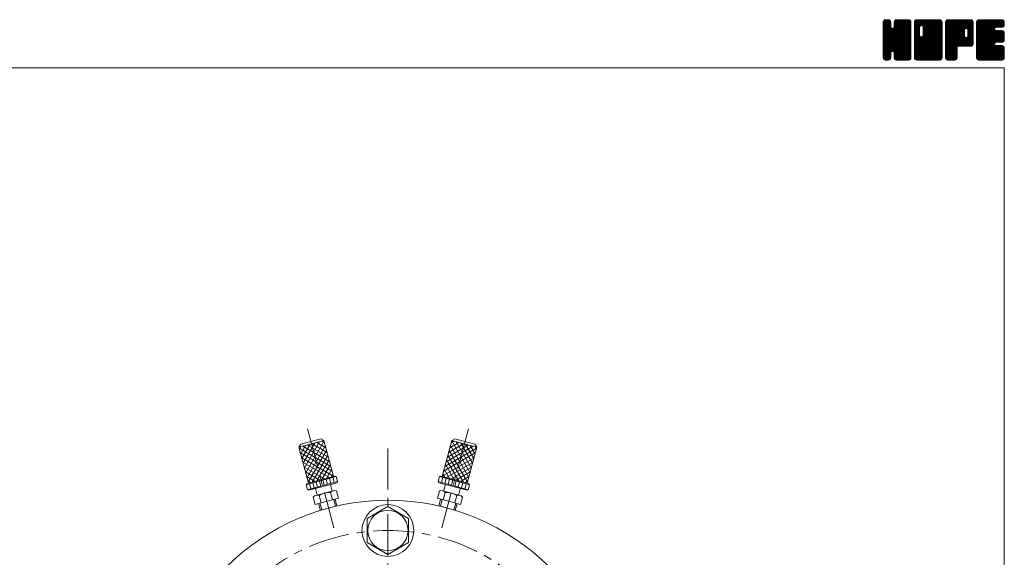
# Model space of a CAD drawing. Units: millimetres. Extents: x -570 to 570, y -394 to 413.
# Drawn here: x 0 to 570, y 102 to 413 of the extents above; entities that cross this region are included whole.
import ezdxf

# ---------------------------------------------------------------- set-up
doc = ezdxf.new("R2010")
doc.units = ezdxf.units.MM
doc.header["$LTSCALE"] = 0.75
doc.linetypes.add('CENTER', pattern=[50.8, 31.75, -6.35, 6.35, -6.35])
for name, color, linetype in [('Layer0003', 7, 'Continuous'), ('Layer0004', 7, 'Continuous'), ('Layer0005', 7, 'Continuous'), ('Layer0008', 7, 'Continuous'), ('ZUWAKU', 7, 'Continuous')]:
    doc.layers.add(name, color=color, linetype=linetype)

# ---------------------------------------------------------------- blocks, each defined once
blk = doc.blocks.new('DC_GROUP_MO-150F_1')
at = {"layer": 'ZUWAKU', "color": 7, "linetype": 'Continuous', "lineweight": 13}
for p, q in [((499.907601, 398.985558), (514.288293, 413.36625)), ((499.907601, 399.409821), (513.86403, 413.36625)), ((499.907601, 399.834087), (513.439764, 413.36625)), ((499.907601, 400.25835), (513.015501, 413.36625)), ((499.907601, 400.682613), (512.591238, 413.36625)), ((499.907601, 401.106879), (512.166972, 413.36625)), ((499.907601, 401.531142), (511.742709, 413.36625)), ((499.907601, 401.955405), (511.318446, 413.36625)), ((499.907601, 402.379671), (510.89418, 413.36625)), ((499.907601, 410.440686), (502.833165, 413.36625)), ((499.907601, 410.864952), (502.408899, 413.36625)), ((499.907601, 411.289215), (501.984636, 413.36625)), ((499.907601, 411.713481), (501.56037, 413.36625)), ((499.907601, 398.561292), (514.692654, 413.346348)), ((499.907601, 410.016423), (503.200011, 413.308833)), ((499.907601, 398.137029), (515.046531, 413.275959)), ((499.907601, 409.59216), (503.51685, 413.201409)), ((499.907601, 397.712766), (515.316879, 413.122044)), ((499.907601, 409.167894), (503.771178, 413.031471)), ((499.907601, 397.2885), (515.55972, 412.940619)), ((499.907601, 408.743631), (503.96904, 412.80507)), ((499.907601, 396.864237), (515.729655, 412.686291)), ((499.907601, 408.319368), (504.138978, 412.550742)), ((499.907601, 396.439974), (515.856471, 412.388844)), ((499.907601, 407.895102), (504.212736, 412.20024)), ((499.907601, 396.015708), (515.92686, 412.03497)), ((499.907601, 407.470839), (504.246351, 411.809589)), ((515.927601, 395.613663), (499.907601, 411.633663)), ((499.907601, 395.591445), (515.927601, 411.611445)), ((499.907601, 407.046576), (504.246351, 411.385326)), ((515.927601, 395.189397), (499.907601, 411.209397)), ((499.907601, 395.167182), (515.927601, 411.187182)), ((499.907601, 406.62231), (504.246351, 410.96106)), ((515.927601, 394.765134), (499.907601, 410.785134)), ((499.907601, 394.742916), (515.927601, 410.762916)), ((499.907601, 406.198047), (504.246351, 410.536797)), ((515.927601, 396.037926), (499.912026, 412.053501)), ((499.934043, 412.164186), (501.109665, 413.339808)), ((515.927601, 396.462189), (499.982418, 412.407375)), ((515.927601, 396.886455), (500.114445, 412.699611)), ((500.253876, 412.908282), (500.365569, 413.019975)), ((515.927601, 397.310718), (500.284383, 412.953939)), ((504.246351, 409.416234), (500.531643, 413.130942)), ((504.246351, 409.840497), (500.807205, 413.279643)), ((504.246351, 410.26476), (501.161079, 413.350035)), ((504.246351, 410.689026), (501.569127, 413.36625)), ((504.246351, 411.113289), (501.99339, 413.36625)), ((504.246351, 411.537552), (502.417653, 413.36625)), ((504.246351, 411.961818), (502.841919, 413.36625)), ((504.158244, 412.474188), (503.354289, 413.278143)), ((506.169765, 409.066098), (510.469917, 413.36625)), ((506.248851, 409.569447), (510.045654, 413.36625)), ((506.248851, 409.993713), (509.621388, 413.36625)), ((506.248851, 410.417976), (509.197125, 413.36625)), ((506.248851, 410.842239), (508.772862, 413.36625)), ((506.248851, 411.266505), (508.348596, 413.36625)), ((506.248851, 411.690768), (507.924333, 413.36625)), ((515.927601, 401.977623), (506.248851, 411.656373)), ((515.927601, 401.55336), (506.248851, 411.23211)), ((515.927601, 401.129094), (506.248851, 410.807844)), ((515.927601, 402.401886), (506.257044, 412.072443)), ((506.269653, 412.135836), (507.479265, 413.345448)), ((515.927601, 402.826152), (506.327436, 412.426317)), ((515.927601, 403.250415), (506.464791, 412.713225)), ((506.549391, 412.839837), (506.775264, 413.06571)), ((515.927601, 403.674681), (506.634729, 412.967553)), ((515.927601, 404.098944), (506.886507, 413.140038)), ((515.927601, 404.523207), (507.167397, 413.283411)), ((515.927601, 404.947473), (507.521271, 413.353803)), ((515.927601, 405.371736), (507.933087, 413.36625)), ((515.927601, 405.795999), (508.35735, 413.36625)), ((515.927601, 406.220265), (508.781616, 413.36625)), ((515.927601, 406.644528), (509.205879, 413.36625)), ((515.927601, 407.068791), (509.630142, 413.36625)), ((515.927601, 407.493057), (510.054408, 413.36625)), ((515.927601, 407.91732), (510.478671, 413.36625)), ((515.927601, 408.341583), (510.902934, 413.36625)), ((515.927601, 408.765849), (511.3272, 413.36625)), ((515.927601, 409.190112), (511.751463, 413.36625)), ((515.927601, 409.614378), (512.175729, 413.36625)), ((515.927601, 410.038641), (512.599992, 413.36625)), ((515.927601, 410.462904), (513.024255, 413.36625)), ((515.927601, 410.88717), (513.448521, 413.36625)), ((515.927601, 411.311433), (513.872784, 413.36625)), ((515.927601, 411.735696), (514.297047, 413.36625)), ((515.895642, 412.191921), (514.753272, 413.334291)), ((515.927601, 394.340871), (499.907601, 410.360871)), ((499.907601, 394.318653), (515.927601, 410.338653)), ((499.907601, 405.773784), (504.246351, 410.112534)), ((515.927601, 393.916605), (499.907601, 409.936605)), ((499.907601, 393.89439), (515.927601, 409.91439)), ((499.907601, 405.349518), (504.246351, 409.688268)), ((515.927601, 393.492342), (499.907601, 409.512342)), ((499.907601, 393.470124), (515.927601, 409.490124)), ((499.907601, 404.925255), (504.266901, 409.284555)), ((515.927601, 393.068079), (499.907601, 409.088079)), ((499.907601, 393.045861), (515.927601, 409.065861)), ((499.907601, 404.500989), (504.356559, 408.949947)), ((499.907601, 404.076726), (504.535995, 408.705123)), ((515.927601, 392.643813), (499.907601, 408.663813)), ((499.907601, 392.621595), (515.927601, 408.641595)), ((499.907601, 403.652463), (504.748794, 408.493656)), ((499.907601, 402.803934), (505.542753, 408.439086)), ((499.907601, 403.228197), (505.083399, 408.403998)), ((515.927601, 392.21955), (499.907601, 408.23955)), ((499.907601, 392.197332), (515.927601, 408.217332)), ((515.927601, 391.795287), (499.907601, 407.815287)), ((499.907601, 391.773069), (515.927601, 407.793069)), ((515.927601, 391.371021), (499.907601, 407.391021)), ((499.907601, 391.348803), (515.927601, 407.368803)), ((515.862564, 391.011792), (499.907601, 406.966758)), ((515.744367, 390.705726), (499.907601, 406.542495)), ((515.574432, 390.451398), (499.907601, 406.118229)), ((515.338896, 390.262668), (499.907601, 405.693966)), ((515.077167, 390.100137), (499.907601, 405.2697)), ((514.723293, 390.029745), (499.907601, 404.845437)), ((499.976322, 390.993261), (515.927601, 406.94454)), ((500.099733, 390.692409), (515.927601, 406.520277)), ((500.269668, 390.438081), (515.927601, 406.096011)), ((505.261995, 395.006142), (515.927601, 405.671748)), ((515.927601, 397.734984), (505.290963, 408.371619)), ((505.596603, 394.916484), (515.927601, 405.247485)), ((515.927601, 398.159247), (505.625571, 408.461277)), ((505.864233, 394.759851), (515.927601, 404.823219)), ((515.927601, 398.58351), (505.882599, 408.628515)), ((515.927601, 399.007776), (506.094729, 408.840645)), ((515.927601, 399.432039), (506.195922, 409.163718)), ((515.927601, 400.704831), (506.248851, 410.383581)), ((515.927601, 400.280568), (506.248851, 409.959318)), ((515.927601, 399.856302), (506.248851, 409.535052)), ((514.325025, 390.00375), (499.907601, 404.421174)), ((513.900759, 390.00375), (499.907601, 403.996908)), ((513.476496, 390.00375), (499.907601, 403.572645)), ((513.052233, 390.00375), (499.907601, 403.148382)), ((512.627967, 390.00375), (499.907601, 402.724116)), ((512.203704, 390.00375), (499.907601, 402.299853)), ((511.779441, 390.00375), (499.907601, 401.87559)), ((511.355175, 390.00375), (499.907601, 401.451324)), ((510.930912, 390.00375), (499.907601, 401.027061)), ((505.592928, 394.917471), (499.907601, 400.602798)), ((505.11237, 394.973766), (499.907601, 400.178532)), ((504.777762, 394.884108), (499.907601, 399.754269)), ((504.554361, 394.683243), (499.907601, 399.330003)), ((506.076366, 394.547718), (515.927601, 404.398956)), ((506.188161, 394.23525), (515.927601, 403.974693)), ((506.248851, 393.871677), (515.927601, 403.550427)), ((506.248851, 393.447414), (515.927601, 403.126164)), ((506.248851, 393.023151), (515.927601, 402.701901)), ((506.248851, 392.598885), (515.927601, 402.277635)), ((506.248851, 392.174622), (515.927601, 401.853372)), ((506.248851, 391.750356), (515.927601, 401.429106)), ((506.250951, 391.328193), (515.927601, 401.004843)), ((506.32134, 390.974319), (515.927601, 400.58058)), ((506.450079, 390.678795), (515.927601, 400.156314)), ((506.620017, 390.424467), (515.927601, 399.732051)), ((506.864487, 390.244674), (515.927601, 399.307788)), ((504.36432, 394.449021), (499.907601, 398.90574)), ((504.274665, 394.114413), (499.907601, 398.481477)), ((504.246351, 393.718461), (499.907601, 398.057211)), ((504.246351, 393.294198), (499.907601, 397.632948)), ((504.246351, 392.869935), (499.907601, 397.208685)), ((504.246351, 392.445669), (499.907601, 396.784419)), ((504.246351, 392.021406), (499.907601, 396.360156)), ((504.246351, 391.597143), (499.907601, 395.935893)), ((504.218832, 391.200399), (499.907601, 395.511627)), ((504.14844, 390.846525), (499.907601, 395.087364)), ((503.983752, 390.586947), (499.907601, 394.663101)), ((503.793195, 390.353241), (499.907601, 394.238835)), ((503.53887, 390.183303), (499.907601, 393.814572)), ((503.230647, 390.067263), (499.907601, 393.390306)), ((500.509623, 390.25377), (504.246351, 393.990498)), ((500.776566, 390.09645), (504.246351, 393.566235)), ((510.506649, 390.00375), (506.156322, 394.354077)), ((510.082383, 390.00375), (506.248851, 393.837282)), ((509.65812, 390.00375), (506.248851, 393.413019)), ((507.136761, 390.092682), (515.927601, 398.883522)), ((507.490635, 390.022293), (515.927601, 398.459259)), ((507.896355, 390.00375), (515.927601, 398.034996)), ((508.320621, 390.00375), (515.927601, 397.61073)), ((508.744884, 390.00375), (515.927601, 397.186467)), ((509.169147, 390.00375), (515.927601, 396.762204)), ((509.593413, 390.00375), (515.927601, 396.337938)), ((510.017676, 390.00375), (515.927601, 395.913675)), ((510.441942, 390.00375), (515.927601, 395.489409)), ((510.866205, 390.00375), (515.927601, 395.065146)), ((511.290468, 390.00375), (515.927601, 394.640883)), ((511.714734, 390.00375), (515.927601, 394.216617)), ((512.138997, 390.00375), (515.927601, 393.792354)), ((512.56326, 390.00375), (515.927601, 393.368091)), ((502.869894, 390.00375), (499.907601, 392.966043)), ((502.445631, 390.00375), (499.907601, 392.54178)), ((502.021365, 390.00375), (499.907601, 392.117514)), ((501.597102, 390.00375), (499.907601, 391.693251)), ((501.155517, 390.021072), (499.924923, 391.251666)), ((500.476263, 390.27606), (500.179911, 390.572412)), ((501.13044, 390.026061), (504.246351, 393.141969)), ((501.532395, 390.00375), (504.246351, 392.717706)), ((501.956658, 390.00375), (504.246351, 392.293443)), ((502.380924, 390.00375), (504.246351, 391.869177)), ((502.805187, 390.00375), (504.246351, 391.444914)), ((503.308437, 390.082734), (504.167367, 390.941664)), ((509.233854, 390.00375), (506.248851, 392.988753)), ((508.809591, 390.00375), (506.248851, 392.56449)), ((508.385328, 390.00375), (506.248851, 392.140227)), ((507.961062, 390.00375), (506.248851, 391.715961)), ((507.525117, 390.015432), (506.260533, 391.280016)), ((506.885958, 390.230328), (506.475429, 390.640857)), ((512.987526, 390.00375), (515.927601, 392.943825)), ((513.411789, 390.00375), (515.927601, 392.519562)), ((513.836052, 390.00375), (515.927601, 392.095299)), ((514.260318, 390.00375), (515.927601, 391.671033)), ((514.70742, 390.026589), (515.904762, 391.223931)), ((515.425893, 390.320799), (515.610552, 390.505458))]:
    blk.add_line(p, q, dxfattribs=at)
blk = doc.blocks.new('DC_GROUP_MO-150F_2')
at = {"layer": 'ZUWAKU', "color": 7, "linetype": 'Continuous', "lineweight": 13}
for p, q in [((517.930101, 398.764704), (532.531647, 413.36625)), ((517.930101, 406.401456), (524.894895, 413.36625)), ((517.930101, 406.825719), (524.470632, 413.36625)), ((517.930101, 407.249985), (524.046366, 413.36625)), ((517.930101, 407.674248), (523.622103, 413.36625)), ((517.930101, 408.098511), (523.19784, 413.36625)), ((517.930101, 408.522777), (522.773574, 413.36625)), ((517.930101, 408.94704), (522.349311, 413.36625)), ((517.930101, 409.371303), (521.925048, 413.36625)), ((517.930101, 409.795569), (521.500782, 413.36625)), ((517.930101, 410.219832), (521.076519, 413.36625)), ((517.930101, 410.644095), (520.652256, 413.36625)), ((517.930101, 411.068361), (520.22799, 413.36625)), ((517.930101, 411.492624), (519.803727, 413.36625)), ((517.930101, 411.91689), (519.379461, 413.36625)), ((517.930101, 398.340438), (532.899369, 413.309706)), ((517.930101, 397.916175), (533.217444, 413.203518)), ((517.930101, 397.491909), (533.471772, 413.03358)), ((517.930101, 397.067646), (533.670681, 412.808226)), ((517.930101, 396.643383), (533.840619, 412.553898)), ((517.930101, 396.219117), (533.915613, 412.204632)), ((517.930101, 395.794854), (533.950101, 411.814854)), ((520.933851, 408.629913), (517.930101, 411.633663)), ((517.930101, 395.370591), (533.950101, 411.390591)), ((520.933851, 408.205647), (517.930101, 411.209397)), ((517.930101, 394.946325), (533.950101, 410.966325)), ((520.933851, 407.781384), (517.930101, 410.785134)), ((517.930101, 394.522062), (533.950101, 410.542062)), ((520.939488, 409.048539), (517.934526, 412.053501)), ((521.029146, 409.383147), (518.004918, 412.407375)), ((518.007051, 412.418103), (518.878248, 413.2893)), ((521.188212, 409.648344), (518.136945, 412.699611)), ((521.400345, 409.860477), (518.306883, 412.953939)), ((521.715243, 409.969839), (518.554143, 413.130942)), ((522.133854, 409.975494), (518.829705, 413.279643)), ((533.950101, 398.58351), (519.183579, 413.350035)), ((533.950101, 399.007776), (519.591627, 413.36625)), ((533.950101, 399.432039), (520.01589, 413.36625)), ((533.950101, 399.856302), (520.440153, 413.36625)), ((533.950101, 400.280568), (520.864419, 413.36625)), ((533.950101, 400.704831), (521.288682, 413.36625)), ((533.950101, 401.129094), (521.712945, 413.36625)), ((521.971821, 410.01891), (525.319158, 413.36625)), ((533.950101, 401.55336), (522.137211, 413.36625)), ((522.306426, 409.929255), (525.743424, 413.36625)), ((533.950101, 401.977623), (522.561474, 413.36625)), ((522.565887, 409.764447), (526.167687, 413.36625)), ((522.778017, 409.552317), (526.59195, 413.36625)), ((522.877866, 404.136732), (532.107384, 413.36625)), ((522.881643, 409.231677), (527.016216, 413.36625)), ((522.936351, 404.61948), (531.683121, 413.36625)), ((522.936351, 405.043746), (531.258855, 413.36625)), ((522.936351, 405.468009), (530.834592, 413.36625)), ((522.936351, 405.892272), (530.410329, 413.36625)), ((522.936351, 406.316538), (529.986063, 413.36625)), ((522.936351, 406.740801), (529.5618, 413.36625)), ((522.936351, 407.165064), (529.137537, 413.36625)), ((522.936351, 407.58933), (528.713271, 413.36625)), ((522.936351, 408.013593), (528.289008, 413.36625)), ((522.936351, 408.437856), (527.864745, 413.36625)), ((522.936351, 408.862122), (527.440479, 413.36625)), ((533.950101, 402.401886), (522.985737, 413.36625)), ((533.950101, 402.826152), (523.410003, 413.36625)), ((533.950101, 403.250415), (523.834266, 413.36625)), ((533.950101, 403.674681), (524.258532, 413.36625)), ((533.950101, 404.098944), (524.682795, 413.36625)), ((533.950101, 404.523207), (525.107058, 413.36625)), ((533.950101, 404.947473), (525.531324, 413.36625)), ((533.950101, 405.371736), (525.955587, 413.36625)), ((533.950101, 405.795999), (526.37985, 413.36625)), ((533.950101, 406.220265), (526.804116, 413.36625)), ((533.950101, 406.644528), (527.228379, 413.36625)), ((533.950101, 407.068791), (527.652642, 413.36625)), ((533.950101, 407.493057), (528.076908, 413.36625)), ((533.950101, 407.91732), (528.501171, 413.36625)), ((533.950101, 408.341583), (528.925434, 413.36625)), ((533.950101, 408.765849), (529.3497, 413.36625)), ((533.950101, 409.190112), (529.773963, 413.36625)), ((533.950101, 409.614378), (530.198229, 413.36625)), ((533.950101, 410.038641), (530.622492, 413.36625)), ((533.950101, 410.462904), (531.046755, 413.36625)), ((533.950101, 410.88717), (531.471021, 413.36625)), ((533.950101, 411.311433), (531.895284, 413.36625)), ((533.950101, 411.735696), (532.319547, 413.36625)), ((533.918142, 412.191921), (532.775772, 413.334291)), ((520.933851, 407.357121), (517.930101, 410.360871)), ((517.930101, 394.097799), (533.950101, 410.117799)), ((520.933851, 406.932855), (517.930101, 409.936605)), ((517.930101, 393.673533), (533.950101, 409.693533)), ((520.933851, 406.508592), (517.930101, 409.512342)), ((517.930101, 393.24927), (533.950101, 409.26927)), ((520.933851, 406.084329), (517.930101, 409.088079)), ((517.930101, 405.977193), (520.933851, 408.980943)), ((517.930101, 392.825007), (533.950101, 408.845007)), ((520.933851, 405.660063), (517.930101, 408.663813)), ((517.930101, 405.552927), (520.933851, 408.556677)), ((517.930101, 392.400741), (533.950101, 408.420741)), ((520.933851, 405.2358), (517.930101, 408.23955)), ((517.930101, 405.128664), (520.933851, 408.132414)), ((517.930101, 391.976478), (533.950101, 407.996478)), ((520.933851, 404.811537), (517.930101, 407.815287)), ((517.930101, 404.704401), (520.933851, 407.708151)), ((517.930101, 391.552212), (533.950101, 407.572212)), ((520.933851, 404.387271), (517.930101, 407.391021)), ((517.930101, 404.280135), (520.933851, 407.283885)), ((533.885064, 391.011792), (517.930101, 406.966758)), ((517.930101, 403.855872), (520.933851, 406.859622)), ((533.766867, 390.705726), (517.930101, 406.542495)), ((517.930101, 403.431606), (520.933851, 406.435356)), ((533.596932, 390.451398), (517.930101, 406.118229)), ((517.930101, 403.007343), (520.933851, 406.011093)), ((533.361396, 390.262668), (517.930101, 405.693966)), ((517.930101, 402.58308), (520.933851, 405.58683)), ((533.099667, 390.100137), (517.930101, 405.2697)), ((517.930101, 402.158814), (520.933851, 405.162564)), ((532.745793, 390.029745), (517.930101, 404.845437)), ((517.930101, 401.734551), (520.933851, 404.738301)), ((517.965075, 391.162923), (533.950101, 407.147949)), ((518.040759, 390.814344), (533.950101, 406.723686)), ((518.210694, 390.560016), (533.950101, 406.29942)), ((518.410188, 390.335244), (533.950101, 405.875157)), ((518.664516, 390.165309), (533.950101, 405.450894)), ((518.983281, 390.059808), (533.950101, 405.026628)), ((533.950101, 398.159247), (522.883095, 409.226253)), ((533.950101, 397.734984), (522.936351, 408.748734)), ((533.950101, 397.310718), (522.936351, 408.324468)), ((533.950101, 396.886455), (522.936351, 407.900205)), ((533.950101, 396.462189), (522.936351, 407.475939)), ((533.950101, 396.037926), (522.936351, 407.051676)), ((533.950101, 395.613663), (522.936351, 406.627413)), ((533.950101, 395.189397), (522.936351, 406.203147)), ((533.950101, 394.765134), (522.936351, 405.778884)), ((533.950101, 394.340871), (522.936351, 405.354621)), ((533.950101, 393.916605), (522.936351, 404.930355)), ((532.347525, 390.00375), (517.930101, 404.421174)), ((517.930101, 401.310288), (520.942509, 404.322693)), ((531.923259, 390.00375), (517.930101, 403.996908)), ((517.930101, 400.886022), (521.032164, 403.988088)), ((517.930101, 400.461759), (521.195355, 403.727013)), ((531.498996, 390.00375), (517.930101, 403.572645)), ((517.930101, 400.037496), (521.407488, 403.51488)), ((517.930101, 399.188967), (522.153369, 403.412235)), ((517.930101, 399.61323), (521.726511, 403.40964)), ((531.074733, 390.00375), (517.930101, 403.148382)), ((530.650467, 390.00375), (517.930101, 402.724116)), ((530.226204, 390.00375), (517.930101, 402.299853)), ((529.801941, 390.00375), (517.930101, 401.87559)), ((529.377675, 390.00375), (517.930101, 401.451324)), ((528.953412, 390.00375), (517.930101, 401.027061)), ((528.529149, 390.00375), (517.930101, 400.602798)), ((528.104883, 390.00375), (517.930101, 400.178532)), ((527.68062, 390.00375), (517.930101, 399.754269)), ((527.256354, 390.00375), (517.930101, 399.330003)), ((519.351486, 390.00375), (533.950101, 404.602365)), ((519.775749, 390.00375), (533.950101, 404.178102)), ((520.200015, 390.00375), (533.950101, 403.753836)), ((520.624278, 390.00375), (533.950101, 403.329573)), ((521.048541, 390.00375), (533.950101, 402.90531)), ((521.472807, 390.00375), (533.950101, 402.481044)), ((521.89707, 390.00375), (533.950101, 402.056781)), ((533.950101, 391.371021), (521.960553, 403.360569)), ((533.950101, 391.795287), (522.295158, 403.450227)), ((522.321336, 390.00375), (533.950101, 401.632515)), ((533.950101, 392.21955), (522.558741, 403.610907)), ((522.745599, 390.00375), (533.950101, 401.208252)), ((533.950101, 392.643813), (522.770874, 403.82304)), ((533.950101, 393.068079), (522.878622, 404.139555)), ((533.950101, 393.492342), (522.936351, 404.506092)), ((523.169862, 390.00375), (533.950101, 400.783989)), ((523.594128, 390.00375), (533.950101, 400.359723)), ((524.018391, 390.00375), (533.950101, 399.93546)), ((524.442654, 390.00375), (533.950101, 399.511197)), ((524.86692, 390.00375), (533.950101, 399.086931)), ((526.832091, 390.00375), (517.930101, 398.90574)), ((526.407828, 390.00375), (517.930101, 398.481477)), ((525.983562, 390.00375), (517.930101, 398.057211)), ((525.559299, 390.00375), (517.930101, 397.632948)), ((525.135036, 390.00375), (517.930101, 397.208685)), ((524.71077, 390.00375), (517.930101, 396.784419)), ((524.286507, 390.00375), (517.930101, 396.360156)), ((523.862244, 390.00375), (517.930101, 395.935893)), ((523.437978, 390.00375), (517.930101, 395.511627)), ((523.013715, 390.00375), (517.930101, 395.087364)), ((522.589452, 390.00375), (517.930101, 394.663101)), ((522.165186, 390.00375), (517.930101, 394.238835)), ((521.740923, 390.00375), (517.930101, 393.814572)), ((521.316657, 390.00375), (517.930101, 393.390306)), ((525.291183, 390.00375), (533.950101, 398.662668)), ((525.715446, 390.00375), (533.950101, 398.238405)), ((526.139712, 390.00375), (533.950101, 397.814139)), ((526.563975, 390.00375), (533.950101, 397.389876)), ((526.988238, 390.00375), (533.950101, 396.965613)), ((527.412504, 390.00375), (533.950101, 396.541347)), ((527.836767, 390.00375), (533.950101, 396.117084)), ((528.261033, 390.00375), (533.950101, 395.692818)), ((528.685296, 390.00375), (533.950101, 395.268555)), ((529.109559, 390.00375), (533.950101, 394.844292)), ((529.533825, 390.00375), (533.950101, 394.420026)), ((529.958088, 390.00375), (533.950101, 393.995763)), ((530.382351, 390.00375), (533.950101, 393.5715)), ((520.892394, 390.00375), (517.930101, 392.966043)), ((520.468131, 390.00375), (517.930101, 392.54178)), ((520.043865, 390.00375), (517.930101, 392.117514)), ((519.619602, 390.00375), (517.930101, 391.693251)), ((519.178017, 390.021072), (517.947423, 391.251666)), ((518.498763, 390.27606), (518.202411, 390.572412)), ((530.806617, 390.00375), (533.950101, 393.147234)), ((531.23088, 390.00375), (533.950101, 392.722971)), ((531.655143, 390.00375), (533.950101, 392.298708)), ((532.079409, 390.00375), (533.950101, 391.874442)), ((532.503672, 390.00375), (533.950101, 391.450179)), ((533.005614, 390.081429), (533.872422, 390.948237))]:
    blk.add_line(p, q, dxfattribs=at)
blk = doc.blocks.new('DC_GROUP_MO-150F_3')
at = {"layer": 'ZUWAKU', "color": 7, "linetype": 'Continuous', "lineweight": 13}
for p, q in [((535.952601, 398.968113), (550.350738, 413.36625)), ((535.952601, 399.392376), (549.926475, 413.36625)), ((535.952601, 399.816639), (549.502212, 413.36625)), ((535.952601, 400.240905), (549.077946, 413.36625)), ((535.952601, 400.665168), (548.653683, 413.36625)), ((535.952601, 401.089431), (548.22942, 413.36625)), ((535.952601, 401.513697), (547.805154, 413.36625)), ((535.952601, 401.93796), (547.380891, 413.36625)), ((535.952601, 402.362223), (546.956628, 413.36625)), ((535.952601, 402.786489), (546.532362, 413.36625)), ((535.952601, 403.210752), (546.108099, 413.36625)), ((535.952601, 403.635015), (545.683836, 413.36625)), ((535.952601, 404.059281), (545.25957, 413.36625)), ((535.952601, 404.483544), (544.835307, 413.36625)), ((535.952601, 404.90781), (544.411041, 413.36625)), ((535.952601, 405.332073), (543.986778, 413.36625)), ((535.952601, 405.756336), (543.562515, 413.36625)), ((535.952601, 406.180602), (543.138249, 413.36625)), ((535.952601, 406.604865), (542.713986, 413.36625)), ((535.952601, 407.029128), (542.289723, 413.36625)), ((535.952601, 407.453394), (541.865457, 413.36625)), ((535.952601, 407.877657), (541.441194, 413.36625)), ((535.952601, 408.30192), (541.016931, 413.36625)), ((535.952601, 408.726186), (540.592665, 413.36625)), ((535.952601, 409.150449), (540.168402, 413.36625)), ((535.952601, 409.574712), (539.744139, 413.36625)), ((535.952601, 409.998978), (539.319873, 413.36625)), ((535.952601, 410.423241), (538.89561, 413.36625)), ((535.952601, 410.847507), (538.471344, 413.36625)), ((535.952601, 411.27177), (538.047081, 413.36625)), ((535.952601, 411.696033), (537.622818, 413.36625)), ((535.952601, 398.543847), (550.752207, 413.343453)), ((535.952601, 398.119584), (551.106081, 413.273064)), ((535.952601, 397.695318), (551.372337, 413.115054)), ((535.952601, 397.271055), (551.611707, 412.930161)), ((535.952601, 396.846792), (551.781645, 412.675833)), ((549.572514, 398.01375), (535.952601, 411.633663)), ((549.148248, 398.01375), (535.952601, 411.209397)), ((548.723985, 398.01375), (535.952601, 410.785134)), ((549.996777, 398.01375), (535.957026, 412.053501)), ((535.974711, 412.142409), (537.176442, 413.34414)), ((550.42104, 398.01375), (536.027418, 412.407375)), ((550.810845, 398.048211), (536.159445, 412.699611)), ((536.263746, 412.855707), (536.463144, 413.055105)), ((551.160153, 398.123169), (536.329383, 412.953939)), ((551.414481, 398.293104), (536.576643, 413.130942)), ((551.639865, 398.49198), (536.852205, 413.279643)), ((551.809803, 398.746308), (537.206079, 413.350035)), ((546.968997, 404.01138), (537.614127, 413.36625)), ((546.966351, 404.438289), (538.03839, 413.36625)), ((546.966351, 404.862552), (538.462653, 413.36625)), ((546.966351, 405.286818), (538.886919, 413.36625)), ((546.966351, 405.711081), (539.311182, 413.36625)), ((546.966351, 406.135344), (539.735445, 413.36625)), ((546.966351, 406.55961), (540.159711, 413.36625)), ((546.966351, 406.983873), (540.583974, 413.36625)), ((546.976788, 407.397702), (541.008237, 413.36625)), ((547.066446, 407.732307), (541.432503, 413.36625)), ((547.232067, 407.990949), (541.856766, 413.36625)), ((547.4442, 408.203082), (542.281032, 413.36625)), ((547.765656, 408.305889), (542.705295, 413.36625)), ((548.197377, 408.298431), (543.129558, 413.36625)), ((551.972601, 404.947473), (543.553824, 413.36625)), ((551.972601, 405.371736), (543.978087, 413.36625)), ((551.972601, 405.795999), (544.40235, 413.36625)), ((551.972601, 406.220265), (544.826616, 413.36625)), ((551.972601, 406.644528), (545.250879, 413.36625)), ((551.972601, 407.068791), (545.675142, 413.36625)), ((551.972601, 407.493057), (546.099408, 413.36625)), ((551.972601, 407.91732), (546.523671, 413.36625)), ((551.972601, 408.341583), (546.947934, 413.36625)), ((551.972601, 408.765849), (547.3722, 413.36625)), ((551.972601, 409.190112), (547.796463, 413.36625)), ((547.861698, 408.331623), (551.904366, 412.374291)), ((551.972601, 409.614378), (548.220729, 413.36625)), ((548.241063, 408.286725), (551.972601, 412.018263)), ((548.536344, 408.15774), (551.972601, 411.594)), ((551.972601, 410.038641), (548.644992, 413.36625)), ((548.748474, 407.94561), (551.972601, 411.169734)), ((548.88792, 407.66079), (551.972601, 410.745471)), ((551.972601, 410.462904), (549.069255, 413.36625)), ((551.972601, 410.88717), (549.493521, 413.36625)), ((551.972601, 411.311433), (549.917784, 413.36625)), ((551.972601, 411.735696), (550.342047, 413.36625)), ((551.940642, 412.191921), (550.798272, 413.334291)), ((548.299722, 398.01375), (535.952601, 410.360871)), ((547.875456, 398.01375), (535.952601, 409.936605)), ((547.451193, 398.01375), (535.952601, 409.512342)), ((547.02693, 398.01375), (535.952601, 409.088079)), ((546.602664, 398.01375), (535.952601, 408.663813)), ((546.178401, 398.01375), (535.952601, 408.23955)), ((545.754138, 398.01375), (535.952601, 407.815287)), ((535.952601, 396.422526), (546.994728, 407.464653)), ((545.329872, 398.01375), (535.952601, 407.391021)), ((535.952601, 395.998263), (546.966351, 407.012013)), ((544.905609, 398.01375), (535.952601, 406.966758)), ((535.952601, 395.574), (546.966351, 406.58775)), ((544.481346, 398.01375), (535.952601, 406.542495)), ((535.952601, 395.149734), (546.966351, 406.163484)), ((544.05708, 398.01375), (535.952601, 406.118229)), ((535.952601, 394.725471), (546.966351, 405.739221)), ((543.632817, 398.01375), (535.952601, 405.693966)), ((535.952601, 394.301208), (546.966351, 405.314958)), ((543.208551, 398.01375), (535.952601, 405.2697)), ((535.952601, 393.876942), (546.966351, 404.890692)), ((542.784288, 398.01375), (535.952601, 404.845437)), ((543.483522, 398.01375), (551.972601, 406.502829)), ((543.907785, 398.01375), (551.972601, 406.078566)), ((544.332048, 398.01375), (551.972601, 405.654303)), ((544.756314, 398.01375), (551.972601, 405.230037)), ((545.180577, 398.01375), (551.972601, 404.805774)), ((551.972601, 404.523207), (548.907282, 407.588526)), ((548.933016, 403.887507), (551.972601, 406.927095)), ((548.968851, 407.317458), (551.972601, 410.321208)), ((548.968851, 406.893192), (551.972601, 409.896942)), ((548.968851, 406.468929), (551.972601, 409.472679)), ((548.968851, 406.044666), (551.972601, 409.048416)), ((548.968851, 405.6204), (551.972601, 408.62415)), ((548.968851, 405.196137), (551.972601, 408.199887)), ((548.968851, 404.771874), (551.972601, 407.775624)), ((548.968851, 404.347608), (551.972601, 407.351358)), ((551.972601, 404.098944), (548.968851, 407.102694)), ((551.972601, 403.674681), (548.968851, 406.678431)), ((551.972601, 403.250415), (548.968851, 406.254165)), ((551.972601, 402.826152), (548.968851, 405.829902)), ((551.972601, 402.401886), (548.968851, 405.405636)), ((551.972601, 401.977623), (548.968851, 404.981373)), ((535.952601, 393.452679), (546.966351, 404.466429)), ((542.627601, 397.746174), (535.952601, 404.421174)), ((535.952601, 393.028416), (546.966351, 404.042166)), ((542.627601, 397.321908), (535.952601, 403.996908)), ((535.952601, 392.60415), (547.05159, 403.703139)), ((542.627601, 396.897645), (535.952601, 403.572645)), ((535.952601, 392.179887), (547.196916, 403.424202)), ((535.952601, 391.755624), (547.409049, 403.212069)), ((542.627601, 396.473382), (535.952601, 403.148382)), ((542.627601, 396.049116), (535.952601, 402.724116)), ((542.627601, 395.624853), (535.952601, 402.299853)), ((542.627601, 395.20059), (535.952601, 401.87559)), ((542.627601, 394.776324), (535.952601, 401.451324)), ((542.627601, 394.352061), (535.952601, 401.027061)), ((542.627601, 393.927798), (535.952601, 400.602798)), ((542.627601, 393.503532), (535.952601, 400.178532)), ((542.627601, 393.079269), (535.952601, 399.754269)), ((542.627601, 392.655003), (535.952601, 399.330003)), ((542.634993, 398.01375), (547.71021, 403.088967)), ((543.059256, 398.01375), (548.101344, 403.055835)), ((545.60484, 398.01375), (551.972601, 404.381511)), ((546.029106, 398.01375), (551.972601, 403.957245)), ((546.453369, 398.01375), (551.972601, 403.532982)), ((546.877632, 398.01375), (551.972601, 403.108719)), ((547.301898, 398.01375), (551.972601, 402.684453)), ((547.726161, 398.01375), (551.972601, 402.26019)), ((551.91603, 399.064347), (547.957731, 403.022646)), ((548.150424, 398.01375), (551.972601, 401.835927)), ((551.972601, 399.432039), (548.296509, 403.108131)), ((551.972601, 399.856302), (548.571495, 403.257411)), ((548.57469, 398.01375), (551.972601, 401.411661)), ((551.972601, 400.280568), (548.783625, 403.469541)), ((551.972601, 400.704831), (548.902776, 403.774656)), ((551.972601, 401.55336), (548.968851, 404.55711)), ((551.972601, 401.129094), (548.968851, 404.132844)), ((548.998953, 398.01375), (551.972601, 400.987398)), ((549.423219, 398.01375), (551.972601, 400.563132)), ((549.847482, 398.01375), (551.972601, 400.138869)), ((550.271745, 398.01375), (551.972601, 399.714606)), ((550.710513, 398.028252), (551.958099, 399.275838)), ((542.627601, 392.23074), (535.952601, 398.90574)), ((542.627601, 391.806477), (535.952601, 398.481477)), ((542.627601, 391.382211), (535.952601, 398.057211)), ((542.564421, 391.021128), (535.952601, 397.632948)), ((542.448849, 390.712434), (535.952601, 397.208685)), ((542.278914, 390.458106), (535.952601, 396.784419)), ((542.045604, 390.267153), (535.952601, 396.360156)), ((541.7865, 390.101994), (535.952601, 395.935893)), ((541.432626, 390.031602), (535.952601, 395.511627)), ((541.036215, 390.00375), (535.952601, 395.087364)), ((540.611952, 390.00375), (535.952601, 394.663101)), ((540.187686, 390.00375), (535.952601, 394.238835)), ((539.763423, 390.00375), (535.952601, 393.814572)), ((539.339157, 390.00375), (535.952601, 393.390306)), ((535.953828, 391.332585), (542.627601, 398.006358)), ((536.024217, 390.978711), (542.627601, 397.582095)), ((536.15172, 390.681951), (542.627601, 397.157829)), ((536.321658, 390.427623), (542.627601, 396.733566)), ((536.565081, 390.246783), (542.627601, 396.309303)), ((536.836119, 390.093555), (542.627601, 395.885037)), ((537.189993, 390.023166), (542.627601, 395.460774)), ((537.59484, 390.00375), (542.627601, 395.036511)), ((538.019106, 390.00375), (542.627601, 394.612245)), ((538.443369, 390.00375), (542.627601, 394.187982)), ((538.867632, 390.00375), (542.627601, 393.763719)), ((539.291898, 390.00375), (542.627601, 393.339453)), ((551.369721, 398.263197), (551.723154, 398.61663)), ((538.914894, 390.00375), (535.952601, 392.966043)), ((538.490631, 390.00375), (535.952601, 392.54178)), ((538.066365, 390.00375), (535.952601, 392.117514)), ((537.642102, 390.00375), (535.952601, 391.693251)), ((537.200517, 390.021072), (535.969923, 391.251666)), ((536.521263, 390.27606), (536.224911, 390.572412)), ((539.716161, 390.00375), (542.627601, 392.91519)), ((540.140424, 390.00375), (542.627601, 392.490927)), ((540.56469, 390.00375), (542.627601, 392.066661)), ((540.988953, 390.00375), (542.627601, 391.642398)), ((541.443168, 390.033699), (542.597652, 391.188183)), ((542.212194, 390.378462), (542.252889, 390.419157))]:
    blk.add_line(p, q, dxfattribs=at)
blk = doc.blocks.new('DC_GROUP_MO-150F_4')
at = {"layer": 'ZUWAKU', "color": 7, "linetype": 'Continuous', "lineweight": 13}
for p, q in [((553.975101, 398.747256), (568.594095, 413.36625)), ((553.975101, 399.171522), (568.169829, 413.36625)), ((553.975101, 399.595785), (567.745566, 413.36625)), ((553.975101, 400.020048), (567.321303, 413.36625)), ((553.975101, 400.444314), (566.897037, 413.36625)), ((553.975101, 400.868577), (566.472774, 413.36625)), ((553.975101, 401.29284), (566.048511, 413.36625)), ((553.975101, 401.717106), (565.624245, 413.36625)), ((553.975101, 402.141369), (565.199982, 413.36625)), ((553.975101, 402.565632), (564.775719, 413.36625)), ((553.975101, 402.989898), (564.351453, 413.36625)), ((553.975101, 403.414161), (563.92719, 413.36625)), ((553.975101, 403.838427), (563.502924, 413.36625)), ((553.975101, 404.26269), (563.078661, 413.36625)), ((553.975101, 404.686953), (562.654398, 413.36625)), ((553.975101, 405.111219), (562.230132, 413.36625)), ((553.975101, 405.535482), (561.805869, 413.36625)), ((553.975101, 405.959745), (561.381606, 413.36625)), ((553.975101, 406.384011), (560.95734, 413.36625)), ((553.975101, 406.808274), (560.533077, 413.36625)), ((553.975101, 407.232537), (560.108814, 413.36625)), ((553.975101, 407.656803), (559.684548, 413.36625)), ((553.975101, 408.081066), (559.260285, 413.36625)), ((553.975101, 408.505329), (558.836022, 413.36625)), ((553.975101, 408.929595), (558.411756, 413.36625)), ((553.975101, 409.353858), (557.987493, 413.36625)), ((553.975101, 409.778124), (557.563227, 413.36625)), ((553.975101, 410.202387), (557.138964, 413.36625)), ((553.975101, 410.62665), (556.714701, 413.36625)), ((553.975101, 411.050916), (556.290435, 413.36625)), ((553.975101, 411.475179), (555.866172, 413.36625)), ((553.975101, 411.899442), (555.441909, 413.36625)), ((553.975101, 398.322993), (568.958919, 413.306811)), ((565.272255, 400.336509), (553.975101, 411.633663)), ((564.937647, 400.246851), (553.975101, 411.209397)), ((564.683178, 400.07706), (553.975101, 410.785134)), ((565.683027, 400.35), (553.979526, 412.053501)), ((554.047719, 412.396326), (554.945025, 413.293632)), ((566.10729, 400.35), (554.049918, 412.407375)), ((566.531556, 400.35), (554.181945, 412.699611)), ((566.955819, 400.35), (554.351883, 412.953939)), ((567.380085, 400.35), (554.599143, 413.130942)), ((567.804348, 400.35), (554.874705, 413.279643)), ((568.228611, 400.35), (555.228579, 413.350035)), ((568.652877, 400.35), (555.636627, 413.36625)), ((569.007948, 400.419192), (556.06089, 413.36625)), ((569.30814, 400.543266), (556.485153, 413.36625)), ((569.562468, 400.713201), (556.909419, 413.36625)), ((569.746215, 400.953717), (557.333682, 413.36625)), ((569.902869, 401.221326), (557.757945, 413.36625)), ((569.973261, 401.5752), (558.182211, 413.36625)), ((569.995101, 401.977623), (558.606474, 413.36625)), ((564.331788, 408.065202), (559.030737, 413.36625)), ((564.421446, 408.399807), (559.455003, 413.36625)), ((564.587067, 408.658449), (559.879266, 413.36625)), ((564.7992, 408.870582), (560.303532, 413.36625)), ((565.120656, 408.973389), (560.727795, 413.36625)), ((565.490808, 409.0275), (561.152058, 413.36625)), ((565.915074, 409.0275), (561.576324, 413.36625)), ((566.339337, 409.0275), (562.000587, 413.36625)), ((566.7636, 409.0275), (562.42485, 413.36625)), ((567.187866, 409.0275), (562.849116, 413.36625)), ((567.612129, 409.0275), (563.273379, 413.36625)), ((568.036392, 409.0275), (563.697642, 413.36625)), ((568.460658, 409.0275), (564.121908, 413.36625)), ((568.847622, 409.064799), (564.546171, 413.36625)), ((569.192913, 409.143774), (564.970434, 413.36625)), ((565.023813, 408.947439), (569.272902, 413.196528)), ((569.447241, 409.313709), (565.3947, 413.36625)), ((565.528137, 409.0275), (569.52723, 413.026593)), ((569.669223, 409.515993), (565.818963, 413.36625)), ((565.9524, 409.0275), (569.722668, 412.797768)), ((569.839158, 409.770318), (566.243229, 413.36625)), ((566.376666, 409.0275), (569.892606, 412.54344)), ((569.941368, 410.092371), (566.667492, 413.36625)), ((566.800929, 409.0275), (569.963508, 412.190079)), ((569.995101, 410.462904), (567.091755, 413.36625)), ((567.225192, 409.0275), (569.995101, 411.797409)), ((569.995101, 410.88717), (567.516021, 413.36625)), ((567.649458, 409.0275), (569.995101, 411.373143)), ((569.995101, 411.311433), (567.940284, 413.36625)), ((568.073721, 409.0275), (569.995101, 410.94888)), ((569.995101, 411.735696), (568.364547, 413.36625)), ((568.497984, 409.0275), (569.995101, 410.524617)), ((569.963142, 412.191921), (568.820772, 413.334291)), ((564.471045, 399.864927), (553.975101, 410.360871)), ((564.372408, 399.539298), (553.975101, 409.936605)), ((564.388209, 399.099234), (553.975101, 409.512342)), ((569.995101, 393.068079), (553.975101, 409.088079)), ((569.995101, 392.643813), (553.975101, 408.663813)), ((553.975101, 397.89873), (564.401412, 408.325038)), ((569.995101, 392.21955), (553.975101, 408.23955)), ((553.975101, 397.474464), (564.364785, 407.864148)), ((569.995101, 391.795287), (553.975101, 407.815287)), ((553.975101, 397.050201), (564.454443, 407.529543)), ((569.995101, 391.371021), (553.975101, 407.391021)), ((553.975101, 396.625935), (564.665142, 407.315976)), ((553.975101, 396.201672), (564.909198, 407.135772)), ((553.975101, 395.777409), (565.243806, 407.046114)), ((553.975101, 392.383296), (568.616805, 407.025)), ((553.975101, 392.807559), (568.192542, 407.025)), ((553.975101, 393.231825), (567.768276, 407.025)), ((553.975101, 393.656088), (567.344013, 407.025)), ((553.975101, 394.080351), (566.91975, 407.025)), ((553.975101, 394.504617), (566.495484, 407.025)), ((553.975101, 394.92888), (566.071221, 407.025)), ((553.975101, 395.353143), (565.646958, 407.025)), ((569.930064, 391.011792), (553.975101, 406.966758)), ((553.975101, 391.959033), (568.977864, 406.961793)), ((553.975101, 391.534767), (569.286516, 406.846182)), ((569.811867, 390.705726), (553.975101, 406.542495)), ((569.641932, 390.451398), (553.975101, 406.118229)), ((569.406396, 390.262668), (553.975101, 405.693966)), ((569.144667, 390.100137), (553.975101, 405.2697)), ((568.790793, 390.029745), (553.975101, 404.845437)), ((554.01297, 391.148373), (569.540844, 406.676247)), ((554.092746, 390.803886), (569.731767, 406.442904)), ((554.262684, 390.549558), (569.896887, 406.183761)), ((554.465646, 390.328257), (569.967276, 405.829887)), ((554.719974, 390.158319), (569.995101, 405.433446)), ((565.335918, 400.35), (569.995101, 405.009183)), ((569.995101, 402.401886), (565.371987, 407.025)), ((569.995101, 402.826152), (565.796253, 407.025)), ((569.995101, 403.250415), (566.220516, 407.025)), ((569.995101, 403.674681), (566.644782, 407.025)), ((569.995101, 404.098944), (567.069045, 407.025)), ((569.995101, 404.523207), (567.493308, 407.025)), ((569.995101, 404.947473), (567.917574, 407.025)), ((569.995101, 405.371736), (568.341837, 407.025)), ((569.968782, 405.822321), (568.792422, 406.998681)), ((568.987341, 409.092591), (569.93001, 410.03526)), ((569.649822, 406.565544), (569.535645, 406.679721)), ((568.392525, 390.00375), (553.975101, 404.421174)), ((567.968259, 390.00375), (553.975101, 403.996908)), ((567.543996, 390.00375), (553.975101, 403.572645)), ((567.119733, 390.00375), (553.975101, 403.148382)), ((566.695467, 390.00375), (553.975101, 402.724116)), ((566.271204, 390.00375), (553.975101, 402.299853)), ((565.846941, 390.00375), (553.975101, 401.87559)), ((565.422675, 390.00375), (553.975101, 401.451324)), ((564.998412, 390.00375), (553.975101, 401.027061)), ((564.574149, 390.00375), (553.975101, 400.602798)), ((564.149883, 390.00375), (553.975101, 400.178532)), ((563.72562, 390.00375), (553.975101, 399.754269)), ((563.301354, 390.00375), (553.975101, 399.330003)), ((555.042831, 390.056913), (564.324165, 399.338247)), ((555.413931, 390.00375), (564.413823, 399.003642)), ((565.760181, 400.35), (569.995101, 404.58492)), ((566.184447, 400.35), (569.995101, 404.160654)), ((566.60871, 400.35), (569.995101, 403.736391)), ((567.032973, 400.35), (569.995101, 403.312128)), ((567.457239, 400.35), (569.995101, 402.887862)), ((567.881502, 400.35), (569.995101, 402.463599)), ((568.305765, 400.35), (569.995101, 402.039336)), ((568.747395, 400.367364), (569.977737, 401.597706)), ((569.42694, 400.622646), (569.722455, 400.918161)), ((562.877091, 390.00375), (553.975101, 398.90574)), ((562.452828, 390.00375), (553.975101, 398.481477)), ((562.028562, 390.00375), (553.975101, 398.057211)), ((561.604299, 390.00375), (553.975101, 397.632948)), ((561.180036, 390.00375), (553.975101, 397.208685)), ((560.75577, 390.00375), (553.975101, 396.784419)), ((560.331507, 390.00375), (553.975101, 396.360156)), ((559.907244, 390.00375), (553.975101, 395.935893)), ((559.482978, 390.00375), (553.975101, 395.511627)), ((559.058715, 390.00375), (553.975101, 395.087364)), ((558.634452, 390.00375), (553.975101, 394.663101)), ((558.210186, 390.00375), (553.975101, 394.238835)), ((557.785923, 390.00375), (553.975101, 393.814572)), ((557.361657, 390.00375), (553.975101, 393.390306)), ((555.838197, 390.00375), (564.569031, 398.734587)), ((556.26246, 390.00375), (564.781164, 398.522454)), ((556.686723, 390.00375), (565.092207, 398.409234)), ((557.110989, 390.00375), (565.454739, 398.3475)), ((557.535252, 390.00375), (565.879002, 398.3475)), ((557.959515, 390.00375), (566.303265, 398.3475)), ((558.383781, 390.00375), (566.727531, 398.3475)), ((558.808044, 390.00375), (567.151794, 398.3475)), ((559.23231, 390.00375), (567.57606, 398.3475)), ((559.656573, 390.00375), (568.000323, 398.3475)), ((560.080836, 390.00375), (568.424586, 398.3475)), ((560.505102, 390.00375), (568.817535, 398.316183)), ((560.929365, 390.00375), (569.171289, 398.245674)), ((561.353628, 390.00375), (569.425617, 398.075739)), ((561.777894, 390.00375), (569.654775, 397.880631)), ((562.202157, 390.00375), (569.82471, 397.626303)), ((562.62642, 390.00375), (569.935386, 397.312713)), ((563.050686, 390.00375), (569.995101, 396.948165)), ((563.474949, 390.00375), (569.995101, 396.523902)), ((563.899212, 390.00375), (569.995101, 396.099639)), ((564.323478, 390.00375), (569.995101, 395.675373)), ((564.747741, 390.00375), (569.995101, 395.25111)), ((569.995101, 393.492342), (565.073085, 398.414358)), ((565.172007, 390.00375), (569.995101, 394.826844)), ((569.995101, 393.916605), (565.564206, 398.3475)), ((565.59627, 390.00375), (569.995101, 394.402581)), ((569.995101, 394.340871), (565.988472, 398.3475)), ((566.020533, 390.00375), (569.995101, 393.978318)), ((569.995101, 394.765134), (566.412735, 398.3475)), ((566.444799, 390.00375), (569.995101, 393.554052)), ((569.995101, 395.189397), (566.836998, 398.3475)), ((569.995101, 395.613663), (567.261264, 398.3475)), ((569.995101, 396.037926), (567.685527, 398.3475)), ((569.995101, 396.462189), (568.10979, 398.3475)), ((569.995101, 396.886455), (568.534056, 398.3475)), ((569.921052, 397.384767), (569.032368, 398.273451)), ((556.937394, 390.00375), (553.975101, 392.966043)), ((556.513131, 390.00375), (553.975101, 392.54178)), ((556.088865, 390.00375), (553.975101, 392.117514)), ((555.664602, 390.00375), (553.975101, 391.693251)), ((555.223017, 390.021072), (553.992423, 391.251666)), ((554.543763, 390.27606), (554.247411, 390.572412)), ((566.869062, 390.00375), (569.995101, 393.129789)), ((567.293325, 390.00375), (569.995101, 392.705526)), ((567.717591, 390.00375), (569.995101, 392.28126)), ((568.141854, 390.00375), (569.995101, 391.856997)), ((568.566117, 390.00375), (569.995101, 391.432734)), ((569.072391, 390.085761), (569.91309, 390.92646))]:
    blk.add_line(p, q, dxfattribs=at)
blk = doc.blocks.new('DC_GROUP_MO-150F_9')
at = {"layer": 'Layer0003', "color": 7, "linetype": 'Continuous', "lineweight": 18}
blk.add_circle((213.14, 117.82), 15, dxfattribs=at)
blk = doc.blocks.new('DC_GROUP_MO-150F_10')
at = {"layer": 'Layer0003', "color": 7, "linetype": 'Continuous', "lineweight": 18}
for p, q in [((213.14, 131.67), (201.14, 124.75)), ((225.14, 124.75), (213.14, 131.67)), ((201.14, 124.75), (201.14, 110.89)), ((225.14, 110.89), (225.14, 124.75)), ((201.14, 110.89), (213.14, 103.96)), ((213.14, 103.96), (225.14, 110.89))]:
    blk.add_line(p, q, dxfattribs=at)
blk.add_circle((213.14, 117.82), 11.65, dxfattribs=at)
blk = doc.blocks.new('DC_GROUP_MO-150F_26')
at = {"layer": 'Layer0004', "color": 7, "linetype": 'Continuous', "lineweight": 18}
for p, q in [((176.15, 169.83), (161.67, 165.95)), ((162.73, 167.79), (161.67, 165.95)), ((167.23, 145.19), (161.67, 165.95)), ((174.32, 170.9), (162.73, 167.79)), ((174.32, 170.9), (176.15, 169.83)), ((181.72, 149.07), (176.15, 169.83)), ((165.91, 144.31), (183.3, 148.97)), ((182.69, 149.33), (166.26, 144.93)), ((183.3, 148.97), (182.69, 149.33)), ((184.07, 146.08), (183.3, 148.97)), ((165.91, 144.31), (166.26, 144.93)), ((166.69, 141.42), (165.91, 144.31)), ((184.07, 146.08), (166.69, 141.42)), ((183.72, 145.46), (167.3, 141.06)), ((180.87, 140.66), (179.86, 144.43)), ((184.07, 146.08), (183.72, 145.46)), ((166.69, 141.42), (167.3, 141.06)), ((169.97, 137.18), (171.12, 132.87)), ((172.17, 138.33), (171.16, 142.1)), ((181.54, 140.84), (171.5, 138.15)), ((173.31, 138.08), (174.47, 133.77)), ((180, 139.87), (181.16, 135.56)), ((183.35, 140.77), (184.51, 136.46)), ((171.12, 132.87), (184.51, 136.46)), ((172.99, 133.37), (174.22, 129.3)), ((182.63, 135.96), (183.6, 131.82))]:
    blk.add_line(p, q, dxfattribs=at)
for centre, radius, start, end in [((172.29, 135.19), 3.07, 70.6158, 139.3842), ((179.49, 128.42), 11.46, 87.412, 122.588), ((182.33, 137.88), 3.07, 70.6158, 139.3842)]:
    blk.add_arc(centre, radius, start, end, dxfattribs=at)
at = {"layer": 'Layer0005', "color": 150, "linetype": 'Continuous', "lineweight": 13}
for p, q in [((161.81, 165.42), (180.18, 154.81)), ((161.94, 164.94), (162.68, 166.22)), ((162.67, 162.21), (165.41, 166.96)), ((163.4, 159.48), (168.14, 167.69)), ((163.86, 166.54), (179.45, 157.54)), ((164.13, 156.74), (170.88, 168.42)), ((164.87, 154.01), (173.61, 169.15)), ((165.6, 151.28), (176.2, 169.65)), ((166.33, 148.55), (176.94, 166.92)), ((166.59, 167.27), (178.72, 160.27)), ((169.32, 168), (177.98, 163)), ((172.06, 168.74), (177.25, 165.74)), ((174.79, 169.47), (176.52, 168.47)), ((162.54, 162.68), (180.91, 152.08)), ((163.27, 159.95), (181.65, 149.34)), ((167.06, 145.81), (177.67, 164.19)), ((169.33, 145.75), (178.4, 161.45)), ((164.01, 157.22), (179.26, 148.41)), ((164.74, 154.49), (176.53, 147.68)), ((172.06, 146.48), (179.13, 158.72)), ((174.8, 147.21), (179.86, 155.99)), ((165.47, 151.76), (173.8, 146.95)), ((166.2, 149.02), (171.07, 146.21)), ((177.53, 147.94), (180.6, 153.26)), ((180.26, 148.68), (181.33, 150.53)), ((182.14, 145.56), (181.37, 148.46)), ((181.63, 149.04), (181.69, 149.16)), ((166.93, 146.29), (168.34, 145.48)), ((168.62, 141.93), (167.84, 144.83)), ((170.55, 142.45), (169.77, 145.35)), ((172.48, 142.97), (171.71, 145.87)), ((174.41, 143.49), (173.64, 146.38)), ((176.35, 144), (175.57, 146.9)), ((178.28, 144.52), (177.5, 147.42)), ((180.21, 145.04), (179.43, 147.94)), ((173.82, 133.6), (175.03, 129.6)), ((181.81, 135.74), (182.76, 131.68))]:
    blk.add_line(p, q, dxfattribs=at)
blk = doc.blocks.new('DC_GROUP_MO-150F_27')
at = {"layer": 'Layer0004', "color": 7, "linetype": 'Continuous', "lineweight": 18}
for p, q in [((244.57, 149.07), (250.13, 169.83)), ((251.97, 170.9), (250.13, 169.83)), ((250.13, 169.83), (264.62, 165.95)), ((251.97, 170.9), (263.56, 167.79)), ((259.05, 145.19), (264.62, 165.95)), ((263.56, 167.79), (264.62, 165.95)), ((242.21, 146.08), (242.99, 148.97)), ((242.99, 148.97), (243.6, 149.33)), ((260.37, 144.31), (242.99, 148.97)), ((243.6, 149.33), (260.02, 144.93)), ((242.21, 146.08), (242.56, 145.46)), ((242.21, 146.08), (259.6, 141.42)), ((242.56, 145.46), (258.99, 141.06)), ((245.42, 140.66), (246.43, 144.43)), ((259.6, 141.42), (260.37, 144.31)), ((260.37, 144.31), (260.02, 144.93)), ((242.93, 140.77), (241.78, 136.46)), ((244.75, 140.84), (254.78, 138.15)), ((246.28, 139.87), (245.13, 135.56)), ((252.97, 138.08), (251.82, 133.77)), ((254.11, 138.33), (255.12, 142.1)), ((256.32, 137.18), (255.16, 132.87)), ((259.6, 141.42), (258.99, 141.06)), ((255.16, 132.87), (241.78, 136.46)), ((243.65, 135.96), (242.68, 131.82)), ((253.29, 133.37), (252.06, 129.3))]:
    blk.add_line(p, q, dxfattribs=at)
for centre, radius, start, end in [((243.95, 137.88), 3.07, 40.6158, 109.3842), ((246.8, 128.42), 11.46, 57.412, 92.588), ((253.99, 135.19), 3.07, 40.6158, 109.3842)]:
    blk.add_arc(centre, radius, start, end, dxfattribs=at)
at = {"layer": 'Layer0005', "color": 150, "linetype": 'Continuous', "lineweight": 13}
for p, q in [((264.48, 165.42), (246.1, 154.81)), ((262.42, 166.54), (246.84, 157.54)), ((259.69, 167.27), (247.57, 160.27)), ((256.96, 168), (248.3, 163)), ((254.23, 168.74), (249.03, 165.74)), ((259.96, 148.55), (249.35, 166.92)), ((251.5, 169.47), (249.76, 168.47)), ((260.69, 151.28), (250.08, 169.65)), ((261.42, 154.01), (252.68, 169.15)), ((262.15, 156.74), (255.41, 168.42)), ((262.88, 159.48), (258.14, 167.69)), ((263.62, 162.21), (260.87, 166.96)), ((264.35, 164.94), (263.61, 166.22)), ((263.01, 159.95), (244.64, 149.34)), ((263.74, 162.68), (245.37, 152.08)), ((256.95, 145.75), (247.88, 161.45)), ((259.22, 145.81), (248.62, 164.19)), ((251.49, 147.21), (246.42, 155.99)), ((262.28, 157.22), (247.02, 148.41)), ((254.22, 146.48), (247.15, 158.72)), ((261.55, 154.49), (249.75, 147.68)), ((244.14, 145.56), (244.92, 148.46)), ((244.66, 149.04), (244.59, 149.16)), ((246.02, 148.68), (244.96, 150.53)), ((248.76, 147.94), (245.69, 153.26)), ((260.81, 151.76), (252.48, 146.95)), ((260.08, 149.02), (255.22, 146.21)), ((246.07, 145.04), (246.85, 147.94)), ((248.01, 144.52), (248.78, 147.42)), ((249.94, 144), (250.71, 146.9)), ((251.87, 143.49), (252.65, 146.38)), ((253.8, 142.97), (254.58, 145.87)), ((255.73, 142.45), (256.51, 145.35)), ((257.67, 141.93), (258.44, 144.83)), ((259.35, 146.29), (257.95, 145.48)), ((244.48, 135.74), (243.53, 131.68)), ((252.46, 133.6), (251.26, 129.6))]:
    blk.add_line(p, q, dxfattribs=at)

msp = doc.modelspace()

# ---------------------------------------------------------------- linework, layer by layer
at = {"layer": 'Layer0003', "color": 7, "linetype": 'Continuous', "lineweight": 18}
msp.add_circle((213.14, 2.82), 132.5, dxfattribs=at)
at = {"layer": 'Layer0008', "color": 56, "linetype": 'CENTER', "lineweight": 13}
for p, q in [((166.56, 176.68), (181.89, 119.45)), ((259.73, 176.68), (244.39, 119.45)), ((213.14, 165.32), (213.14, -152.68))]:
    msp.add_line(p, q, dxfattribs=at)
msp.add_circle((213.14, 2.82), 115, dxfattribs=at)
at = {"layer": 'ZUWAKU', "color": 7, "linetype": 'Continuous', "lineweight": 13}
for p, q in [((499.91, 391.34), (499.91, 412.03)), ((501.24, 413.37), (502.91, 413.37)), ((504.25, 412.03), (504.25, 409.36)), ((506.25, 409.36), (506.25, 412.03)), ((507.58, 413.37), (514.59, 413.37)), ((515.93, 391.34), (515.93, 412.03)), ((517.93, 391.34), (517.93, 412.03)), ((519.27, 413.37), (532.62, 413.37)), ((533.95, 391.34), (533.95, 412.03)), ((535.95, 391.34), (535.95, 412.03)), ((537.29, 413.37), (550.64, 413.37)), ((551.97, 399.35), (551.97, 412.03)), ((553.98, 391.34), (553.98, 412.03)), ((555.31, 413.37), (568.66, 413.37)), ((570, 410.36), (570, 412.03)), ((520.93, 404.36), (520.93, 409.03)), ((522.94, 404.36), (522.94, 409.03)), ((546.97, 404.02), (546.97, 407.36)), ((548.97, 404.02), (548.97, 407.36)), ((565.32, 409.03), (568.66, 409.03)), ((565.32, 407.02), (568.66, 407.02)), ((570, 401.69), (570, 405.69)), ((565.32, 400.35), (568.66, 400.35)), ((504.25, 391.34), (504.25, 394.01)), ((506.25, 391.34), (506.25, 394.01)), ((542.63, 398.01), (542.63, 391.34)), ((542.63, 398.01), (550.64, 398.01)), ((565.32, 398.35), (568.66, 398.35)), ((570, 391.34), (570, 397.01)), ((501.24, 390), (502.91, 390)), ((507.58, 390), (514.59, 390)), ((519.27, 390), (532.62, 390)), ((537.29, 390), (541.29, 390)), ((555.31, 390), (568.66, 390)), ((570, 385.5), (-570, 385.5)), ((570, -394.5), (570, 385.5))]:
    msp.add_line(p, q, dxfattribs=at)
for centre, radius, start, end in [((501.24, 412.03), 1.33, 90, 180), ((502.91, 412.03), 1.33, 0, 90), ((507.58, 412.03), 1.33, 90, 180), ((514.59, 412.03), 1.33, 0, 90), ((519.27, 412.03), 1.33, 90, 180), ((532.62, 412.03), 1.33, 0, 90), ((537.29, 412.03), 1.33, 90, 180), ((550.64, 412.03), 1.33, 0, 90), ((555.31, 412.03), 1.33, 90, 180), ((568.66, 412.03), 1.33, 0, 90), ((505.25, 409.36), 1, 180, 0), ((521.94, 409.03), 1, 0, 180), ((547.97, 407.36), 1, 0, 180), ((565.32, 408.03), 1, 90, 270), ((568.66, 410.36), 1.33, 270, 0), ((568.66, 405.69), 1.33, 0, 90), ((521.94, 404.36), 1, 180, 0), ((547.97, 404.02), 1, 180, 0), ((550.64, 399.35), 1.33, 270, 0), ((565.32, 399.35), 1, 90, 270), ((568.66, 401.69), 1.33, 270, 0), ((505.25, 394.01), 1, 0, 180), ((568.66, 397.01), 1.33, 0, 90), ((501.24, 391.34), 1.33, 180, 270), ((502.91, 391.34), 1.33, 270, 0), ((507.58, 391.34), 1.33, 180, 270), ((514.59, 391.34), 1.33, 270, 0), ((519.27, 391.34), 1.33, 180, 270), ((532.62, 391.34), 1.33, 270, 0), ((537.29, 391.34), 1.33, 180, 270), ((541.29, 391.34), 1.33, 270, 0), ((555.31, 391.34), 1.33, 180, 270), ((568.66, 391.34), 1.33, 270, 0)]:
    msp.add_arc(centre, radius, start, end, dxfattribs=at)

# ---------------------------------------------------------------- block references
at = {"layer": 'Layer0003', "linetype": 'Continuous'}
for name in ['DC_GROUP_MO-150F_9', 'DC_GROUP_MO-150F_10']:
    msp.add_blockref(name, (0, 0), dxfattribs=at)
at = {"layer": 'Layer0004', "linetype": 'Continuous'}
for name in ['DC_GROUP_MO-150F_26', 'DC_GROUP_MO-150F_27']:
    msp.add_blockref(name, (0, 0), dxfattribs=at)
at = {"layer": 'ZUWAKU', "linetype": 'Continuous'}
for name in ['DC_GROUP_MO-150F_1', 'DC_GROUP_MO-150F_2', 'DC_GROUP_MO-150F_3', 'DC_GROUP_MO-150F_4']:
    msp.add_blockref(name, (0, 0), dxfattribs=at)

doc.saveas('drawing.dxf')
